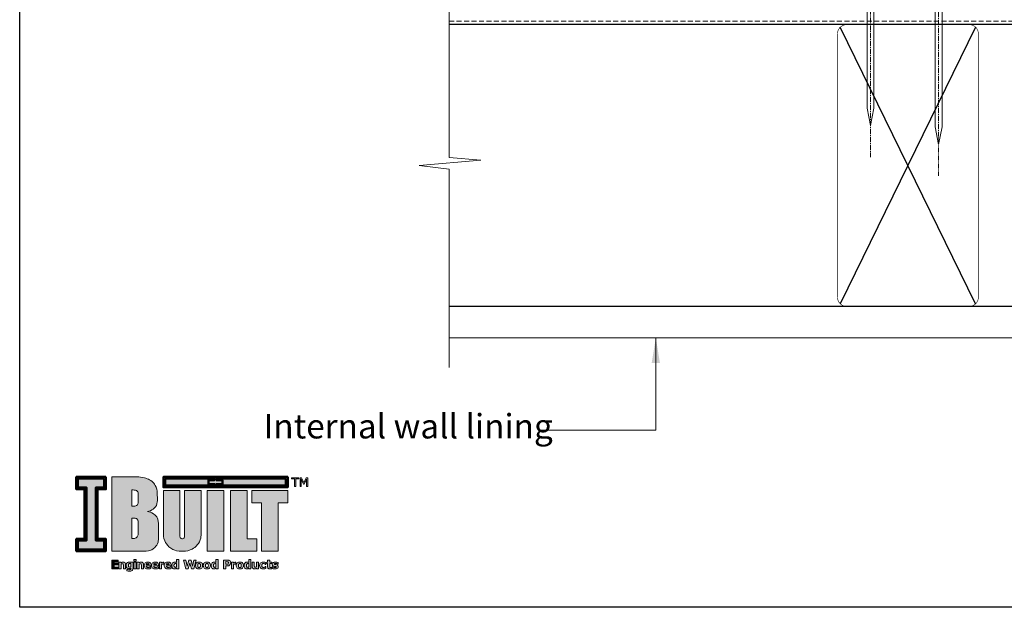
# Model space of a CAD drawing. Units: millimetres. Extents: x 11469 to 19809, y 31828 to 35886.
# Drawn here: x 11469 to 11783, y 31828 to 32016 of the extents above; entities that cross this region are included whole.
import ezdxf

# ---------------------------------------------------------------- set-up
doc = ezdxf.new("R2010")
doc.units = ezdxf.units.MM
doc.header["$LTSCALE"] = 0.5
doc.linetypes.add('CENTER_2x', pattern=[101.6, 63.5, -12.7, 12.7, -12.7])
doc.linetypes.add('HIDDEN2', pattern=[4.7625, 3.175, -1.5875])
doc.layers.add('18_NON PRINT', color=8, linetype='Continuous', plot=False)
for name, color, linetype, lineweight in [('Detail Building Wrap', 7, 'HIDDEN2', 5), ('Detail Fixings', 8, 'Continuous', 0), ('Detail Framing', 7, 'Continuous', 30), ('Detail Internal Lining', 7, 'Continuous', 9), ('Detail Leader', 7, 'Continuous', 5), ('Detail Line 1', 8, 'Continuous', 0), ('Detail Metal Flashing', 7, 'Continuous', 35), ('Detail Notes', 7, 'Continuous', 5), ('I-Built Grey Lines', 252, 'Continuous', 9)]:
    doc.layers.add(name, color=color, linetype=linetype, lineweight=lineweight)
doc.layers.add('I-Built Black lines thin', color=7, linetype='Continuous', lineweight=0, true_color=0x000000)
doc.layers.add('I-Built Logo Black Lines Thick', color=7, linetype='Continuous', lineweight=50, true_color=0x000000)
doc.styles.add('DETAIL TEXT', font='ARIALN.TTF', dxfattribs={"height": 6})
doc.styles.add('Tech', font='technic_.ttf')
doc.dimstyles.new('Leader_2', dxfattribs={"dimtxt": 4, "dimasz": 8, "dimexe": 1, "dimexo": 1, "dimgap": 2.5, "dimtad": 1, "dimdec": 0, "dimtxsty": 'Tech', "dimblk": 'ARCHTICK', "dimcen": -2.5, "dimdle": 1.5, "dimclrd": 256, "dimclre": 256, "dimclrt": 256, "dimadec": 0, "dimazin": 0, "dimtfac": 1, "dimtdec": 0, "dimtix": 1, "dimtmove": 0, "dimatfit": 3, "dimfxl": 4, "dimfxlon": 1, "dimlwd": -1, "dimlwe": -1, "dimarcsym": 0})

# ---------------------------------------------------------------- blocks, each defined once
blk = doc.blocks.new('IBuilt EWP Logo')
at = {"ltscale": 0.7}
h = blk.add_hatch(color=256, dxfattribs=at)
h.paths.add_polyline_path([(213.1, -25.7), (223.3, -25.7), (223.3, -12.7), (185.1, -12.7), (185.1, -25.7), (195.4, -25.7), (195.4, -77.1), (213.1, -77.1)])
h.paths.add_polyline_path([(180, -12.7), (162.3, -12.7), (162.3, -77.1), (190.3, -77.1), (190.3, -64.1), (180, -64.1)])
h.paths.add_polyline_path([(155.3, -12.7), (137.6, -12.7), (137.6, -77.1), (155.3, -77.1)])
h.paths.add_polyline_path([(131.1, -12.7), (113.5, -12.7), (113.5, -60.8), (113.4, -61.9), (113, -62.8), (112.6, -63.4), (111.9, -63.8), (111.4, -64), (111, -64.1), (110.4, -64), (109.9, -63.7), (109.3, -63.3), (108.9, -62.8), (108.6, -62.1), (108.5, -61.6), (108.4, -61), (108.4, -60.8), (108.4, -12.7), (90.9, -12.7), (90.9, -58.9), (91.1, -61.6), (91.5, -63.8), (92.4, -66.3), (93.2, -67.9), (94.2, -69.3), (95.6, -71.1), (96.8, -72.4), (98.7, -73.9), (101.1, -75.3), (103.1, -76.2), (104.9, -76.7), (107.6, -77), (110.3, -77.1), (111, -77.1), (112.8, -77.1), (114.5, -77.1), (116.9, -76.8), (119.5, -75.9), (121.5, -75), (123.1, -74.1), (124.2, -73.2), (125.8, -71.8), (127.2, -70.2), (128.2, -68.9), (129.2, -67.2), (130, -65), (130.6, -63.4), (130.9, -62), (131.1, -60.3), (131.1, -58.9)])
h.paths.add_polyline_path([(84.4, -15.1), (84.3, -13.2), (83.9, -11.1), (83.2, -9), (82.3, -7.2), (81.4, -5.8), (80.7, -4.8), (78.8, -3.1), (77.5, -2.1), (76.2, -1.2), (74.9, -0.6), (73.7, -0.1), (72.3, 0.4), (70.7, 0.9), (68.6, 1.3), (66.4, 1.7), (64.7, 1.8), (63.8, 1.8), (36.2, 1.8), (36.2, -77), (69, -77), (72.5, -77), (75, -76.7), (78.5, -75.7), (80.1, -74.6), (81.7, -73.4), (83, -72), (84, -70.6), (84.7, -69.3), (85.3, -67.5), (85.6, -63.7), (85.6, -56.2), (85.6, -47.3), (85.5, -45.7), (85, -43.2), (83.8, -40.8), (82.2, -38.8), (80.4, -37.4), (78.7, -36.4), (77.3, -35.8), (75.5, -35.2), (73.9, -34.8), (75.3, -34.6), (77.1, -34.1), (78.7, -33.3), (80.2, -32.3), (81.4, -31.2), (82.5, -29.9), (83.4, -28.4), (84, -26.7), (84.3, -24.6), (84.5, -23.5), (84.5, -22.4)])
h.paths.add_polyline_path([(64.2, -25.3), (64.1, -26), (63.8, -26.9), (63.3, -27.7), (62.4, -28.5), (61.6, -28.9), (60.4, -29.3), (59.3, -29.3), (57.4, -29.3), (57.4, -11.9), (58.7, -12), (59.8, -12.1), (60.5, -12.2), (61.3, -12.3), (61.9, -12.5), (62.4, -12.6), (62.8, -12.9), (63.4, -13.6), (63.8, -14.1), (64, -14.7), (64.1, -15.5), (64.2, -16.2), (64.2, -20.1)], flags=16)
h.paths.add_polyline_path([(62.2, -42.5), (62.7, -42.9), (63, -43.2), (63.4, -43.7), (63.7, -44.2), (64, -45), (64.1, -45.8), (64.2, -46.6), (64.2, -58.5), (64.2, -59.1), (64, -59.8), (63.8, -60.6), (63.5, -61.3), (63, -61.9), (62.5, -62.4), (61.8, -63), (60.8, -63.4), (60, -63.7), (57.4, -63.7), (57.4, -41.9), (57.4, -41.9), (58.6, -41.9), (59.6, -42), (60.7, -42.1), (61.5, -42.3)], flags=16)
at = {"layer": 'I-Built Grey Lines', "ltscale": 0.7}
blk.add_hatch(color=256, dxfattribs=at).paths.add_polyline_path([(19.1, -9.4), (28, -9.4), (28, 0), (0, 0), (0, -9.4), (8.9, -9.4), (8.9, -65.9), (0, -65.9), (0, -75.3), (28, -75.3), (28, -65.9), (19.1, -65.9)])
h = blk.add_hatch(color=256, dxfattribs=at)
h.paths.add_polyline_path([(92.7, 0), (92.7, -7.4), (145.4, -7.4), (145.4, -5.8), (138.9, -5.8), (138.9, -1.6), (145.4, -1.6), (145.4, 0)])
h.paths.add_polyline_path([(221.4, 0), (221.4, -7.4), (147.2, -7.4), (147.2, -5.8), (153.8, -5.8), (153.8, -1.6), (147.2, -1.6), (147.2, 0)])
at = {"layer": 'I-Built Grey Lines'}
h = blk.add_hatch(color=256, dxfattribs=at)
h.paths.add_polyline_path([(238, 0.9), (236.4, 0.9), (236.4, -8.3), (237.5, -8.3), (237.5, -0.4), (240.1, -5.8), (240.8, -5.8), (243.3, -0.4), (243.3, -8.3), (244.6, -8.3), (244.6, 0.9), (242.9, 0.9), (240.5, -4.2)])
h.paths.add_polyline_path([(235.1, 0.9), (227.4, 0.9), (227.4, -0.2), (230.6, -0.2), (230.6, -8.3), (231.9, -8.3), (231.9, -0.2), (235.1, -0.2)])
blk.add_hatch(color=256, dxfattribs=at).paths.add_polyline_path([(42.6, -90), (38.6, -90), (38.6, -88.4), (42.9, -88.4), (42.9, -86.6), (36.2, -86.6), (36.2, -95.9), (42.9, -95.9), (42.9, -94.1), (38.6, -94.1), (38.6, -91.8), (42.6, -91.8)])
h = blk.add_hatch(color=256, dxfattribs=at)
h.paths.add_polyline_path([(50.3, -89.7), (50, -89.4), (49.7, -89.1), (49.2, -88.9), (48.8, -88.7), (48.2, -88.7), (47.6, -88.8), (47, -88.9), (46.5, -89.2), (45.9, -89.7), (45.9, -88.9), (43.6, -88.9), (43.6, -95.9), (45.9, -95.9), (45.9, -90.9), (46.5, -90.6), (47.2, -90.5), (47.6, -90.5), (47.8, -90.6), (48, -90.7), (48.2, -90.9), (48.4, -91.6), (48.4, -92.4), (48.4, -95.9), (50.6, -95.9), (50.6, -90.7), (50.5, -90.2)])
h.paths.add_polyline_path([(58.6, -88.9), (56.4, -88.9), (56.4, -89.2), (56, -89), (55.5, -88.8), (55, -88.7), (54.5, -88.7), (53.9, -88.8), (53.3, -88.9), (52.7, -89.2), (52.2, -89.6), (51.8, -90.1), (51.6, -90.7), (51.4, -91.4), (51.3, -92.2), (51.4, -93.1), (51.5, -93.8), (51.8, -94.4), (52.1, -94.9), (52.5, -95.3), (53.1, -95.6), (53.7, -95.7), (54.4, -95.8), (54.9, -95.7), (55.5, -95.6), (55.9, -95.4), (56.4, -95.1), (56.4, -95.2), (56.3, -95.9), (56.2, -96.2), (56, -96.5), (55.7, -96.6), (55.4, -96.8), (55, -96.9), (54.4, -96.9), (53.3, -96.8), (52.3, -96.5), (52.1, -96.5), (52.1, -98.2), (53.3, -98.4), (54.7, -98.5), (55.6, -98.5), (56.3, -98.3), (57, -98.1), (57.5, -97.8), (58, -97.3), (58.3, -96.7), (58.5, -96), (58.6, -95.1)])
h.paths.add_polyline_path([(54.1, -90.8), (54.3, -90.6), (54.6, -90.5), (55, -90.4), (55.4, -90.3), (55.9, -90.4), (56.4, -90.5), (56.4, -93.7), (55.8, -94), (55.1, -94.1), (54.5, -94), (54.2, -93.8), (54, -93.7), (53.8, -93.4), (53.7, -93.1), (53.6, -92.3), (53.7, -91.4), (53.9, -91.1)], flags=16)
h.paths.add_polyline_path([(61.8, -88.9), (59.6, -88.9), (59.6, -95.9), (61.8, -95.9)])
h.paths.add_polyline_path([(61.9, -86.2), (59.5, -86.2), (59.5, -87.9), (61.9, -87.9)])
h.paths.add_polyline_path([(69.5, -89.7), (69.2, -89.4), (68.8, -89.1), (68.4, -88.9), (67.9, -88.7), (67.4, -88.7), (66.8, -88.8), (66.2, -88.9), (65.6, -89.2), (65, -89.7), (65, -88.9), (62.8, -88.9), (62.8, -95.9), (65, -95.9), (65, -90.9), (65.7, -90.6), (66.3, -90.5), (66.7, -90.5), (67, -90.6), (67.2, -90.7), (67.4, -90.9), (67.5, -91.6), (67.6, -92.4), (67.6, -95.9), (69.8, -95.9), (69.8, -90.7), (69.7, -90.2)])
h.paths.add_polyline_path([(77.9, -92), (77.8, -91.3), (77.7, -90.6), (77.4, -90), (77, -89.5), (76.5, -89.2), (75.9, -88.9), (75.2, -88.7), (74.4, -88.7), (73.6, -88.7), (72.8, -88.9), (72.1, -89.2), (71.5, -89.7), (71.1, -90.2), (70.7, -90.9), (70.5, -91.6), (70.5, -92.4), (70.5, -93.2), (70.8, -94), (71.1, -94.6), (71.6, -95.1), (72.2, -95.5), (73, -95.8), (73.8, -96), (74.8, -96.1), (75.6, -96), (76.3, -95.9), (77, -95.8), (77.7, -95.5), (77.7, -93.7), (77.5, -93.7), (77, -94), (76.4, -94.2), (75.8, -94.4), (75.1, -94.5), (74.1, -94.4), (73.7, -94.2), (73.4, -94.1), (73.1, -93.8), (72.9, -93.5), (72.8, -93.2), (72.7, -92.8), (77.9, -92.8)])
h.paths.add_polyline_path([(72.7, -91.5), (72.9, -90.8), (73, -90.6), (73.2, -90.4), (73.7, -90.2), (74.3, -90.1), (74.9, -90.2), (75.3, -90.4), (75.5, -90.9), (75.6, -91.5)], flags=16)
h.paths.add_polyline_path([(85.7, -92), (85.6, -91.3), (85.5, -90.6), (85.2, -90), (84.8, -89.5), (84.4, -89.2), (83.8, -88.9), (83.1, -88.7), (82.3, -88.7), (81.4, -88.7), (80.6, -88.9), (79.9, -89.2), (79.4, -89.7), (78.9, -90.2), (78.6, -90.9), (78.4, -91.6), (78.3, -92.4), (78.4, -93.2), (78.6, -94), (78.9, -94.6), (79.4, -95.1), (80, -95.5), (80.8, -95.8), (81.7, -96), (82.7, -96.1), (83.4, -96), (84.1, -95.9), (84.8, -95.8), (85.6, -95.5), (85.6, -93.7), (85.3, -93.7), (84.9, -94), (84.3, -94.2), (83.6, -94.4), (82.9, -94.5), (81.9, -94.4), (81.5, -94.2), (81.2, -94.1), (80.9, -93.8), (80.8, -93.5), (80.6, -93.2), (80.6, -92.8), (85.7, -92.8)])
h.paths.add_polyline_path([(80.6, -91.5), (80.7, -90.8), (80.8, -90.6), (81, -90.4), (81.5, -90.2), (82.1, -90.1), (82.7, -90.2), (83.1, -90.4), (83.4, -90.9), (83.5, -91.5)], flags=16)
h.paths.add_polyline_path([(88.9, -91.2), (89.7, -91), (90.5, -90.9), (91.1, -90.9), (91.5, -91), (91.5, -88.9), (91.2, -88.9), (90.7, -88.9), (90.2, -89.1), (89.6, -89.4), (88.9, -89.9), (88.9, -88.9), (86.6, -88.9), (86.6, -95.9), (88.9, -95.9)])
h.paths.add_polyline_path([(99.2, -92), (99.2, -91.3), (99, -90.6), (98.8, -90), (98.4, -89.5), (97.9, -89.2), (97.3, -88.9), (96.6, -88.7), (95.8, -88.7), (94.9, -88.7), (94.2, -88.9), (93.5, -89.2), (92.9, -89.7), (92.4, -90.2), (92.1, -90.9), (91.9, -91.6), (91.8, -92.4), (91.9, -93.2), (92.1, -94), (92.5, -94.6), (93, -95.1), (93.6, -95.5), (94.3, -95.8), (95.2, -96), (96.2, -96.1), (97, -96), (97.7, -95.9), (98.4, -95.8), (99.1, -95.5), (99.1, -93.7), (98.9, -93.7), (98.4, -94), (97.8, -94.2), (97.1, -94.4), (96.4, -94.5), (95.4, -94.4), (95.1, -94.2), (94.7, -94.1), (94.5, -93.8), (94.3, -93.5), (94.2, -93.2), (94.1, -92.8), (99.2, -92.8)])
h.paths.add_polyline_path([(97, -91.5), (94.1, -91.5), (94.2, -90.8), (94.4, -90.6), (94.6, -90.4), (95, -90.2), (95.6, -90.1), (96.2, -90.2), (96.7, -90.4), (96.9, -90.9)], flags=16)
h.paths.add_polyline_path([(107.2, -86.2), (105, -86.2), (105, -89.2), (104.2, -88.8), (103.7, -88.7), (103.1, -88.7), (102.5, -88.8), (101.9, -89), (101.4, -89.3), (100.9, -89.7), (100.5, -90.2), (100.2, -90.9), (100, -91.6), (99.9, -92.4), (100, -93.2), (100.1, -93.9), (100.4, -94.6), (100.7, -95.1), (101.1, -95.5), (101.6, -95.8), (102.1, -96), (102.7, -96.1), (103.4, -96), (103.9, -95.8), (104.4, -95.6), (105, -95.2), (105, -95.9), (107.2, -95.9)])
h.paths.add_polyline_path([(103.2, -90.5), (103.6, -90.4), (104, -90.3), (104.5, -90.4), (105, -90.5), (105, -94), (104.4, -94.3), (103.7, -94.4), (103.4, -94.3), (103.1, -94.3), (102.8, -94.1), (102.6, -93.9), (102.4, -93.6), (102.3, -93.3), (102.2, -92.4), (102.4, -91.5), (102.5, -91.2), (102.7, -90.9), (102.9, -90.6)], flags=16)
h = blk.add_hatch(color=256, dxfattribs=at)
h.paths.add_polyline_path([(125.9, -86.6), (123.4, -86.6), (121.9, -93), (120.3, -86.6), (117.9, -86.6), (116.2, -93), (114.8, -86.6), (112.3, -86.6), (114.8, -95.9), (117.4, -95.9), (119.1, -89.8), (120.7, -95.9), (123.4, -95.9)])
h.paths.add_polyline_path([(132.7, -93.2), (132.7, -92.4), (132.7, -91.6), (132.5, -90.8), (132.2, -90.2), (131.7, -89.7), (131.2, -89.2), (130.5, -88.9), (129.7, -88.7), (128.9, -88.7), (128, -88.7), (127.3, -88.9), (126.6, -89.2), (126.1, -89.7), (125.6, -90.2), (125.3, -90.8), (125.1, -91.6), (125.1, -92.4), (125.1, -93.2), (125.3, -93.9), (125.6, -94.6), (126.1, -95.1), (126.6, -95.5), (127.3, -95.8), (128, -96), (128.9, -96.1), (129.7, -96), (130.5, -95.8), (131.2, -95.5), (131.7, -95.1), (132.1, -94.6), (132.5, -93.9)])
h.paths.add_polyline_path([(127.4, -92.4), (127.4, -91.8), (127.5, -91.3), (127.6, -91), (127.8, -90.7), (128.1, -90.5), (128.3, -90.3), (128.9, -90.2), (129.5, -90.3), (129.7, -90.5), (130, -90.7), (130.1, -91), (130.3, -91.4), (130.4, -91.8), (130.4, -92.4), (130.4, -93), (130.3, -93.4), (130.1, -93.8), (130, -94.1), (129.7, -94.3), (129.5, -94.4), (128.9, -94.5), (128.3, -94.4), (128, -94.3), (127.8, -94.1), (127.6, -93.8), (127.5, -93.4)], flags=16)
h.paths.add_polyline_path([(141.1, -92.4), (141, -91.6), (140.8, -90.8), (140.5, -90.2), (140.1, -89.7), (139.5, -89.2), (138.9, -88.9), (138.1, -88.7), (137.3, -88.7), (136.4, -88.7), (135.6, -88.9), (135, -89.2), (134.4, -89.7), (134, -90.2), (133.7, -90.8), (133.5, -91.6), (133.4, -92.4), (133.5, -93.2), (133.7, -93.9), (134, -94.6), (134.4, -95.1), (135, -95.5), (135.6, -95.8), (136.4, -96), (137.3, -96.1), (138.1, -96), (138.9, -95.8), (139.5, -95.5), (140.1, -95.1), (140.5, -94.6), (140.8, -93.9), (141, -93.2)])
h.paths.add_polyline_path([(135.7, -92.4), (135.8, -91.8), (135.9, -91.3), (136, -91), (136.2, -90.7), (136.4, -90.5), (136.7, -90.3), (137.3, -90.2), (137.9, -90.3), (138.1, -90.5), (138.3, -90.7), (138.5, -91), (138.7, -91.4), (138.7, -91.8), (138.8, -92.4), (138.7, -93), (138.7, -93.4), (138.5, -93.8), (138.3, -94.1), (138.1, -94.3), (137.9, -94.4), (137.3, -94.5), (136.6, -94.4), (136.4, -94.3), (136.2, -94.1), (136, -93.8), (135.9, -93.4)], flags=16)
h.paths.add_polyline_path([(149.1, -86.2), (146.9, -86.2), (146.9, -89.2), (146, -88.8), (145.6, -88.7), (145, -88.7), (144.4, -88.8), (143.8, -89), (143.2, -89.3), (142.8, -89.7), (142.4, -90.2), (142.1, -90.9), (141.9, -91.6), (141.8, -92.4), (141.9, -93.2), (142, -93.9), (142.2, -94.6), (142.6, -95.1), (143, -95.5), (143.5, -95.8), (144, -96), (144.6, -96.1), (145.2, -96), (145.8, -95.8), (146.3, -95.6), (146.9, -95.2), (146.9, -95.9), (149.1, -95.9)])
h.paths.add_polyline_path([(144.2, -91.5), (144.4, -91.2), (144.6, -90.9), (144.8, -90.6), (145.1, -90.5), (145.5, -90.4), (145.9, -90.3), (146.4, -90.4), (146.9, -90.5), (146.9, -94), (146.3, -94.3), (145.6, -94.4), (145.2, -94.3), (144.9, -94.3), (144.7, -94.1), (144.5, -93.9), (144.3, -93.6), (144.2, -93.3), (144.1, -92.4)], flags=16)
h = blk.add_hatch(color=256, dxfattribs=at)
h.paths.add_polyline_path([(162.1, -91.3), (162.4, -90.8), (162.5, -90.2), (162.6, -89.5), (162.5, -88.8), (162.3, -88.2), (161.9, -87.6), (161.4, -87.2), (160.9, -87), (160.4, -86.8), (159.7, -86.6), (158.9, -86.6), (154.9, -86.6), (154.9, -95.9), (157.3, -95.9), (157.3, -92.9), (158.8, -92.9), (159.8, -92.8), (160.5, -92.6), (161.2, -92.2), (161.8, -91.8)])
h.paths.add_polyline_path([(159, -91), (158, -91.1), (157.3, -91.1), (157.3, -88.3), (157.7, -88.3), (158.7, -88.4), (159.4, -88.5), (159.7, -88.7), (159.9, -88.9), (160.1, -89.2), (160.1, -89.6), (160, -90.3), (159.9, -90.5), (159.7, -90.7), (159.4, -90.9)], flags=16)
h.paths.add_polyline_path([(165.5, -91.2), (166.3, -91), (167.2, -90.9), (167.7, -90.9), (168.1, -91), (168.1, -88.9), (167.8, -88.9), (167.3, -88.9), (166.8, -89.1), (166.2, -89.4), (165.5, -89.9), (165.5, -88.9), (163.3, -88.9), (163.3, -95.9), (165.5, -95.9)])
h.paths.add_polyline_path([(174.6, -89.2), (173.9, -88.9), (173.2, -88.7), (172.3, -88.7), (171.4, -88.7), (170.7, -88.9), (170, -89.2), (169.5, -89.7), (169, -90.2), (168.7, -90.8), (168.5, -91.6), (168.5, -92.4), (168.5, -93.2), (168.7, -93.9), (169, -94.6), (169.5, -95.1), (170, -95.5), (170.7, -95.8), (171.4, -96), (172.3, -96.1), (173.2, -96), (173.9, -95.8), (174.6, -95.5), (175.1, -95.1), (175.6, -94.6), (175.9, -93.9), (176.1, -93.2), (176.1, -92.4), (176.1, -91.6), (175.9, -90.8), (175.6, -90.2), (175.1, -89.7)])
h.paths.add_polyline_path([(172.3, -90.2), (172.9, -90.3), (173.2, -90.5), (173.4, -90.7), (173.6, -91), (173.7, -91.4), (173.8, -91.8), (173.8, -92.4), (173.8, -93), (173.7, -93.4), (173.6, -93.8), (173.4, -94.1), (173.2, -94.3), (172.9, -94.4), (172.3, -94.5), (171.7, -94.4), (171.4, -94.3), (171.2, -94.1), (171, -93.8), (170.9, -93.4), (170.8, -92.4), (170.8, -91.8), (170.9, -91.3), (171.1, -91), (171.2, -90.7), (171.5, -90.5), (171.7, -90.3)], flags=16)
h.paths.add_polyline_path([(184.1, -86.2), (181.9, -86.2), (181.9, -89.2), (181.1, -88.8), (180.6, -88.7), (180, -88.7), (179.4, -88.8), (178.8, -89), (178.3, -89.3), (177.8, -89.7), (177.4, -90.2), (177.1, -90.9), (176.9, -91.6), (176.9, -92.4), (176.9, -93.2), (177, -93.9), (177.3, -94.6), (177.6, -95.1), (178, -95.5), (178.5, -95.8), (179.1, -96), (179.7, -96.1), (180.3, -96), (180.8, -95.8), (181.3, -95.6), (181.9, -95.2), (181.9, -95.9), (184.1, -95.9)])
h.paths.add_polyline_path([(180.2, -90.5), (180.5, -90.4), (180.9, -90.3), (181.4, -90.4), (181.9, -90.5), (181.9, -94), (181.3, -94.3), (180.7, -94.4), (180.3, -94.3), (180, -94.3), (179.7, -94.1), (179.5, -93.9), (179.4, -93.6), (179.2, -93.3), (179.2, -92.4), (179.3, -91.5), (179.4, -91.2), (179.6, -90.9), (179.9, -90.6)], flags=16)
h.paths.add_polyline_path([(187.6, -88.9), (185.3, -88.9), (185.3, -93.4), (185.4, -94), (185.5, -94.6), (185.7, -95), (185.9, -95.4), (186.3, -95.7), (186.7, -95.9), (187.2, -96), (187.7, -96.1), (188.4, -96), (189, -95.8), (189.5, -95.5), (190.1, -95.1), (190.1, -95.9), (192.3, -95.9), (192.3, -88.9), (190.1, -88.9), (190.1, -93.8), (189.4, -94.2), (188.8, -94.3), (188.4, -94.2), (188.1, -94.2), (187.9, -94), (187.8, -93.8), (187.6, -93.2), (187.6, -92.4)])
h.paths.add_polyline_path([(195.9, -91.2), (196.1, -90.9), (196.4, -90.6), (196.7, -90.4), (197.1, -90.3), (197.5, -90.3), (198.2, -90.4), (198.8, -90.6), (199.2, -90.9), (199.5, -91.2), (199.8, -91.2), (199.8, -89.3), (198.7, -88.9), (198.1, -88.7), (197.4, -88.7), (196.6, -88.7), (195.9, -88.9), (195.2, -89.2), (194.5, -89.5), (194, -90.1), (193.6, -90.7), (193.4, -91.5), (193.3, -92.4), (193.4, -93.3), (193.6, -94), (194, -94.7), (194.5, -95.2), (195.1, -95.6), (195.8, -95.8), (196.6, -96), (197.5, -96.1), (198.1, -96), (198.7, -95.9), (199.8, -95.5), (199.8, -93.6), (199.5, -93.6), (199.2, -93.9), (198.9, -94.1), (198.3, -94.4), (197.5, -94.5), (197.1, -94.4), (196.7, -94.3), (196.4, -94.2), (196.1, -93.9), (195.9, -93.7), (195.8, -93.3), (195.7, -92.9), (195.6, -92.4), (195.7, -91.9), (195.8, -91.5)])
h.paths.add_polyline_path([(204.1, -90.4), (206.2, -90.4), (206.2, -88.9), (204.1, -88.9), (204.1, -86.9), (201.8, -86.9), (201.8, -88.9), (200.9, -88.9), (200.9, -90.4), (201.8, -90.4), (201.8, -93.7), (201.9, -94.3), (202, -94.8), (202.2, -95.2), (202.5, -95.5), (202.8, -95.7), (203.3, -95.9), (203.8, -96), (204.4, -96), (205.4, -96), (206.2, -95.8), (206, -94.3), (205.6, -94.4), (205.1, -94.5), (204.8, -94.5), (204.5, -94.4), (204.3, -94.2), (204.2, -94), (204.1, -93.5), (204.1, -92.9)])
h.paths.add_polyline_path([(209.1, -90.5), (209.4, -90.3), (209.8, -90.2), (210.3, -90.2), (210.9, -90.2), (211.6, -90.4), (212.2, -90.6), (212.7, -91), (212.9, -91), (212.9, -89.2), (211.8, -88.9), (211, -88.7), (210.3, -88.7), (209.5, -88.7), (208.8, -88.9), (208.2, -89.1), (207.7, -89.4), (207.2, -89.7), (206.9, -90.1), (206.8, -90.6), (206.7, -91), (206.8, -91.8), (207, -92.1), (207.2, -92.4), (207.4, -92.6), (207.7, -92.8), (208.6, -93.1), (209.3, -93.3), (210, -93.4), (210.7, -93.6), (210.9, -93.8), (210.9, -94), (210.8, -94.3), (210.6, -94.4), (210.2, -94.5), (209.6, -94.6), (208.7, -94.5), (207.9, -94.2), (207.3, -93.9), (206.9, -93.7), (206.7, -93.7), (206.7, -95.5), (207.9, -95.9), (208.7, -96), (209.6, -96.1), (210.4, -96), (211.1, -95.9), (211.7, -95.7), (212.2, -95.4), (212.7, -95.1), (213, -94.6), (213.2, -94.2), (213.2, -93.7), (213.1, -93), (212.8, -92.4), (212.3, -92), (211.5, -91.7), (210.7, -91.5), (210, -91.4), (209.4, -91.3), (209.2, -91.1), (209, -91), (209, -90.8)])
at = {"layer": 'I-Built Logo Black Lines Thick'}
h = blk.add_hatch(color=256, dxfattribs=at)
h.paths.add_polyline_path([(28, 0), (28, -9.4), (19.1, -9.4), (19.1, -65.9), (28, -65.9), (28, -75.3), (0, -75.3), (0, -65.9), (8.9, -65.9), (8.9, -9.4), (0, -9.4), (0, 0)], flags=16)
h.paths.add_polyline_path([(29.8, 1.8), (-1.8, 1.8), (-1.8, -11.2), (7.1, -11.2), (7.1, -64.1), (-1.8, -64.1), (-1.8, -77.1), (29.8, -77.1), (29.8, -64.1), (20.9, -64.1), (20.9, -11.2), (29.8, -11.2)])
h = blk.add_hatch(color=256, dxfattribs=at)
h.paths.add_polyline_path([(92.7, 0), (92.7, -7.4), (145.4, -7.4), (145.4, -5.8), (138.9, -5.8), (138.9, -1.6), (145.4, -1.6), (145.4, 0)], flags=16)
h.paths.add_polyline_path([(223.2, 1.8), (90.9, 1.8), (90.9, -9.2), (223.2, -9.2)])
h.paths.add_polyline_path([(221.4, 0), (221.4, -7.4), (147.2, -7.4), (147.2, -5.8), (153.8, -5.8), (153.8, -1.6), (147.2, -1.6), (147.2, 0)], flags=16)
at = {"layer": 'I-Built Black lines thin'}
for points in [[(36.2, -77), (69, -77), (72.5, -77), (75, -76.7), (78.5, -75.7), (80.1, -74.6), (81.7, -73.4), (83, -72), (84, -70.6), (84.7, -69.3), (85.3, -67.5), (85.6, -63.7), (85.6, -56.2), (85.6, -47.3), (85.5, -45.7), (85, -43.2), (83.8, -40.8), (82.2, -38.8), (80.4, -37.4), (78.7, -36.4), (77.3, -35.8), (75.5, -35.2), (73.9, -34.8), (75.3, -34.6), (77.1, -34.1), (78.7, -33.3), (80.2, -32.3), (81.4, -31.2), (82.5, -29.9), (83.4, -28.4), (84, -26.7), (84.3, -24.6), (84.5, -23.5), (84.5, -22.4), (84.4, -15.1), (84.3, -13.2), (83.9, -11.1), (83.2, -9), (82.3, -7.2), (81.4, -5.8), (80.7, -4.8), (78.8, -3.1), (77.5, -2.1), (76.2, -1.2), (74.9, -0.6), (73.7, -0.1), (72.3, 0.4), (70.7, 0.9), (68.6, 1.3), (66.4, 1.7), (64.7, 1.8), (63.8, 1.8), (36.2, 1.8)], [(57.4, -11.9), (57.4, -29.3), (59.3, -29.3), (60.4, -29.3), (61.6, -28.9), (62.4, -28.5), (63.3, -27.7), (63.8, -26.9), (64.1, -26), (64.2, -25.3), (64.2, -20.1), (64.2, -16.2), (64.1, -15.5), (64, -14.7), (63.8, -14.1), (63.4, -13.6), (62.8, -12.9), (62.4, -12.6), (61.9, -12.5), (61.3, -12.3), (60.5, -12.2), (59.8, -12.1), (58.7, -12), (57.4, -11.9)], [(90.9, -12.7), (90.9, -58.9), (91.1, -61.6), (91.5, -63.8), (92.4, -66.3), (93.2, -67.9), (94.2, -69.3), (95.6, -71.1), (96.8, -72.4), (98.7, -73.9), (101.1, -75.3), (103.1, -76.2), (104.9, -76.7), (107.6, -77), (110.3, -77.1), (111, -77.1), (112.8, -77.1), (114.5, -77.1), (116.9, -76.8), (119.5, -75.9), (121.5, -75), (123.1, -74.1), (124.2, -73.2), (125.8, -71.8), (127.2, -70.2), (128.2, -68.9), (129.2, -67.2), (130, -65), (130.6, -63.4), (130.9, -62), (131.1, -60.3), (131.1, -58.9), (131.1, -12.7), (113.5, -12.7), (113.5, -60.8), (113.4, -61.9), (113, -62.8), (112.6, -63.4), (111.9, -63.8), (111.4, -64), (111, -64.1), (110.4, -64), (109.9, -63.7), (109.3, -63.3), (108.9, -62.8), (108.6, -62.1), (108.5, -61.6), (108.4, -61), (108.4, -60.8), (108.4, -12.7)], [(137.6, -77.1), (155.3, -77.1), (155.3, -12.7), (137.6, -12.7)], [(162.3, -12.7), (180, -12.7), (180, -64.1), (190.3, -64.1), (190.3, -77.1), (162.3, -77.1)], [(223.3, -12.7), (223.3, -25.7), (213.1, -25.7), (213.1, -77.1), (195.4, -77.1), (195.4, -25.7), (185.1, -25.7), (185.1, -12.7)], [(57.4, -41.9), (57.4, -63.7), (60, -63.7), (60.8, -63.4), (61.8, -63), (62.5, -62.4), (63, -61.9), (63.5, -61.3), (63.8, -60.6), (64, -59.8), (64.2, -59.1), (64.2, -58.5), (64.2, -46.6), (64.1, -45.8), (64, -45), (63.7, -44.2), (63.4, -43.7), (63, -43.2), (62.7, -42.9), (62.2, -42.5), (61.5, -42.3), (60.7, -42.1), (59.6, -42), (58.6, -41.9), (57.4, -41.9)]]:
    blk.add_lwpolyline(points, close=True, dxfattribs=at)
at = {"layer": 'I-Built Grey Lines'}
for p, q in [((36.2, -95.9), (36.2, -86.6)), ((36.2, -86.6), (42.9, -86.6)), ((42.9, -88.4), (38.6, -88.4)), ((38.6, -88.4), (38.6, -90)), ((38.6, -90), (42.6, -90)), ((42.6, -91.8), (38.6, -91.8)), ((38.6, -91.8), (38.6, -94.1)), ((38.6, -94.1), (42.9, -94.1)), ((42.6, -90), (42.6, -91.8)), ((42.9, -86.6), (42.9, -88.4)), ((42.9, -95.9), (42.9, -94.1)), ((43.6, -95.9), (43.6, -88.9)), ((43.6, -88.9), (45.9, -88.9)), ((45.9, -88.9), (45.9, -89.7)), ((45.9, -89.7), (46.5, -89.2)), ((46.5, -90.6), (45.9, -90.9)), ((45.9, -90.9), (45.9, -95.9)), ((46.5, -89.2), (47, -88.9)), ((47.2, -90.5), (46.5, -90.6)), ((47, -88.9), (47.6, -88.8)), ((47.6, -90.5), (47.2, -90.5)), ((47.6, -88.8), (48.2, -88.7)), ((47.8, -90.6), (47.6, -90.5)), ((48, -90.7), (47.8, -90.6)), ((48.2, -90.9), (48, -90.7)), ((48.2, -88.7), (48.8, -88.7)), ((48.4, -91.6), (48.2, -90.9)), ((48.4, -92.4), (48.4, -91.6)), ((48.4, -95.9), (48.4, -92.4)), ((48.8, -88.7), (49.2, -88.9)), ((49.2, -88.9), (49.7, -89.1)), ((49.7, -89.1), (50, -89.4)), ((50, -89.4), (50.3, -89.7)), ((50.3, -89.7), (50.5, -90.2)), ((50.5, -90.2), (50.6, -90.7)), ((50.6, -90.7), (50.6, -95.9)), ((62.8, -95.9), (62.8, -88.9)), ((62.8, -88.9), (65, -88.9)), ((65, -88.9), (65, -89.7)), ((65, -89.7), (65.6, -89.2)), ((65.7, -90.6), (65, -90.9)), ((65, -90.9), (65, -95.9)), ((65.6, -89.2), (66.2, -88.9)), ((66.3, -90.5), (65.7, -90.6)), ((66.2, -88.9), (66.8, -88.8)), ((66.7, -90.5), (66.3, -90.5)), ((67, -90.6), (66.7, -90.5)), ((66.8, -88.8), (67.4, -88.7)), ((67.2, -90.7), (67, -90.6)), ((67.4, -90.9), (67.2, -90.7)), ((67.4, -88.7), (67.9, -88.7)), ((67.5, -91.6), (67.4, -90.9)), ((67.6, -92.4), (67.5, -91.6)), ((67.6, -95.9), (67.6, -92.4)), ((67.9, -88.7), (68.4, -88.9)), ((68.4, -88.9), (68.8, -89.1)), ((68.8, -89.1), (69.2, -89.4)), ((69.2, -89.4), (69.5, -89.7)), ((69.5, -89.7), (69.7, -90.2)), ((69.7, -90.2), (69.8, -90.7)), ((69.8, -90.7), (69.8, -95.9)), ((86.6, -95.9), (86.6, -88.9)), ((86.6, -88.9), (88.9, -88.9)), ((88.9, -88.9), (88.9, -89.9)), ((88.9, -89.9), (89.6, -89.4)), ((89.7, -91), (88.9, -91.2)), ((88.9, -91.2), (88.9, -95.9)), ((89.6, -89.4), (90.2, -89.1)), ((90.5, -90.9), (89.7, -91)), ((90.2, -89.1), (90.7, -88.9)), ((91.1, -90.9), (90.5, -90.9)), ((90.7, -88.9), (91.2, -88.9)), ((91.5, -91), (91.1, -90.9)), ((91.2, -88.9), (91.5, -88.9)), ((91.5, -88.9), (91.5, -91)), ((114.8, -95.9), (112.3, -86.6)), ((112.3, -86.6), (114.8, -86.6)), ((114.8, -86.6), (116.2, -93)), ((116.2, -93), (117.9, -86.6)), ((119.1, -89.8), (117.4, -95.9)), ((117.9, -86.6), (120.3, -86.6)), ((120.7, -95.9), (119.1, -89.8)), ((120.3, -86.6), (121.9, -93)), ((123.4, -86.6), (121.9, -93)), ((125.9, -86.6), (123.4, -95.9)), ((125.9, -86.6), (123.4, -86.6)), ((163.3, -95.9), (163.3, -88.9)), ((163.3, -88.9), (165.5, -88.9)), ((165.5, -88.9), (165.5, -89.9)), ((165.5, -89.9), (166.2, -89.4)), ((166.3, -91), (165.5, -91.2)), ((165.5, -91.2), (165.5, -95.9)), ((166.2, -89.4), (166.8, -89.1)), ((167.2, -90.9), (166.3, -91)), ((166.8, -89.1), (167.3, -88.9)), ((167.7, -90.9), (167.2, -90.9)), ((167.3, -88.9), (167.8, -88.9)), ((168.1, -91), (167.7, -90.9)), ((167.8, -88.9), (168.1, -88.9)), ((168.1, -88.9), (168.1, -91)), ((42.9, -95.9), (36.2, -95.9)), ((45.9, -95.9), (43.6, -95.9)), ((50.6, -95.9), (48.4, -95.9)), ((65, -95.9), (62.8, -95.9)), ((69.8, -95.9), (67.6, -95.9)), ((88.9, -95.9), (86.6, -95.9)), ((117.4, -95.9), (114.8, -95.9)), ((123.4, -95.9), (120.7, -95.9)), ((165.5, -95.9), (163.3, -95.9))]:
    blk.add_line(p, q, dxfattribs=at)
for points in [[(227.4, 0.9), (235.1, 0.9), (235.1, -0.2), (231.9, -0.2), (231.9, -8.3), (230.6, -8.3), (230.6, -0.2), (227.4, -0.2)], [(236.4, -8.3), (236.4, 0.9), (238, 0.9), (240.5, -4.2), (242.9, 0.9), (244.6, 0.9), (244.6, -8.3), (243.3, -8.3), (243.3, -0.4), (240.8, -5.8), (240.1, -5.8), (237.5, -0.4), (237.5, -8.3)], [(58.6, -95.1), (58.5, -96), (58.3, -96.7), (58, -97.3), (57.5, -97.8), (57, -98.1), (56.3, -98.3), (55.6, -98.5), (54.7, -98.5), (53.3, -98.4), (52.1, -98.2), (52.1, -96.5), (52.3, -96.5), (53.3, -96.8), (54.4, -96.9), (55, -96.9), (55.4, -96.8), (55.7, -96.6), (56, -96.5), (56.2, -96.2), (56.3, -95.9), (56.4, -95.2), (56.4, -95.1), (55.9, -95.4), (55.5, -95.6), (54.9, -95.7), (54.4, -95.8), (53.7, -95.7), (53.1, -95.6), (52.5, -95.3), (52.1, -94.9), (51.8, -94.4), (51.5, -93.8), (51.4, -93.1), (51.3, -92.2), (51.4, -91.4), (51.6, -90.7), (51.8, -90.1), (52.2, -89.6), (52.7, -89.2), (53.3, -88.9), (53.9, -88.8), (54.5, -88.7), (55, -88.7), (55.5, -88.8), (56, -89), (56.4, -89.2), (56.4, -88.9), (58.6, -88.9)], [(56.4, -93.7), (56.4, -90.5), (55.9, -90.4), (55.4, -90.3), (55, -90.4), (54.6, -90.5), (54.3, -90.6), (54.1, -90.8), (53.9, -91.1), (53.7, -91.4), (53.6, -92.3), (53.7, -93.1), (53.8, -93.4), (54, -93.7), (54.2, -93.8), (54.5, -94), (55.1, -94.1), (55.8, -94)], [(61.9, -87.9), (59.5, -87.9), (59.5, -86.2), (61.9, -86.2)], [(61.8, -95.9), (59.6, -95.9), (59.6, -88.9), (61.8, -88.9)], [(77.9, -92.8), (72.7, -92.8), (72.8, -93.2), (72.9, -93.5), (73.1, -93.8), (73.4, -94.1), (73.7, -94.2), (74.1, -94.4), (75.1, -94.5), (75.8, -94.4), (76.4, -94.2), (77, -94), (77.5, -93.7), (77.7, -93.7), (77.7, -95.5), (77, -95.8), (76.3, -95.9), (75.6, -96), (74.8, -96.1), (73.8, -96), (73, -95.8), (72.2, -95.5), (71.6, -95.1), (71.1, -94.6), (70.8, -94), (70.5, -93.2), (70.5, -92.4), (70.5, -91.6), (70.7, -90.9), (71.1, -90.2), (71.5, -89.7), (72.1, -89.2), (72.8, -88.9), (73.6, -88.7), (74.4, -88.7), (75.2, -88.7), (75.9, -88.9), (76.5, -89.2), (77, -89.5), (77.4, -90), (77.7, -90.6), (77.8, -91.3), (77.9, -92)], [(75.6, -91.5), (75.5, -90.9), (75.3, -90.4), (74.9, -90.2), (74.3, -90.1), (73.7, -90.2), (73.2, -90.4), (73, -90.6), (72.9, -90.8), (72.7, -91.5)], [(85.7, -92.8), (80.6, -92.8), (80.6, -93.2), (80.8, -93.5), (80.9, -93.8), (81.2, -94.1), (81.5, -94.2), (81.9, -94.4), (82.9, -94.5), (83.6, -94.4), (84.3, -94.2), (84.9, -94), (85.3, -93.7), (85.6, -93.7), (85.6, -95.5), (84.8, -95.8), (84.1, -95.9), (83.4, -96), (82.7, -96.1), (81.7, -96), (80.8, -95.8), (80, -95.5), (79.4, -95.1), (78.9, -94.6), (78.6, -94), (78.4, -93.2), (78.3, -92.4), (78.4, -91.6), (78.6, -90.9), (78.9, -90.2), (79.4, -89.7), (79.9, -89.2), (80.6, -88.9), (81.4, -88.7), (82.3, -88.7), (83.1, -88.7), (83.8, -88.9), (84.4, -89.2), (84.8, -89.5), (85.2, -90), (85.5, -90.6), (85.6, -91.3), (85.7, -92)], [(83.5, -91.5), (83.4, -90.9), (83.1, -90.4), (82.7, -90.2), (82.1, -90.1), (81.5, -90.2), (81, -90.4), (80.8, -90.6), (80.7, -90.8), (80.6, -91.5)], [(99.2, -92.8), (94.1, -92.8), (94.2, -93.2), (94.3, -93.5), (94.5, -93.8), (94.7, -94.1), (95.1, -94.2), (95.4, -94.4), (96.4, -94.5), (97.1, -94.4), (97.8, -94.2), (98.4, -94), (98.9, -93.7), (99.1, -93.7), (99.1, -95.5), (98.4, -95.8), (97.7, -95.9), (97, -96), (96.2, -96.1), (95.2, -96), (94.3, -95.8), (93.6, -95.5), (93, -95.1), (92.5, -94.6), (92.1, -94), (91.9, -93.2), (91.8, -92.4), (91.9, -91.6), (92.1, -90.9), (92.4, -90.2), (92.9, -89.7), (93.5, -89.2), (94.2, -88.9), (94.9, -88.7), (95.8, -88.7), (96.6, -88.7), (97.3, -88.9), (97.9, -89.2), (98.4, -89.5), (98.8, -90), (99, -90.6), (99.2, -91.3), (99.2, -92)], [(97, -91.5), (96.9, -90.9), (96.7, -90.4), (96.2, -90.2), (95.6, -90.1), (95, -90.2), (94.6, -90.4), (94.4, -90.6), (94.2, -90.8), (94.1, -91.5)], [(107.2, -95.9), (105, -95.9), (105, -95.2), (104.4, -95.6), (103.9, -95.8), (103.4, -96), (102.7, -96.1), (102.1, -96), (101.6, -95.8), (101.1, -95.5), (100.7, -95.1), (100.4, -94.6), (100.1, -93.9), (100, -93.2), (99.9, -92.4), (100, -91.6), (100.2, -90.9), (100.5, -90.2), (100.9, -89.7), (101.4, -89.3), (101.9, -89), (102.5, -88.8), (103.1, -88.7), (103.7, -88.7), (104.2, -88.8), (105, -89.2), (105, -86.2), (107.2, -86.2)], [(105, -94), (105, -90.5), (104.5, -90.4), (104, -90.3), (103.6, -90.4), (103.2, -90.5), (102.9, -90.6), (102.7, -90.9), (102.5, -91.2), (102.4, -91.5), (102.2, -92.4), (102.3, -93.3), (102.4, -93.6), (102.6, -93.9), (102.8, -94.1), (103.1, -94.3), (103.4, -94.3), (103.7, -94.4), (104.4, -94.3)], [(132.7, -92.4), (132.7, -93.2), (132.5, -93.9), (132.1, -94.6), (131.7, -95.1), (131.2, -95.5), (130.5, -95.8), (129.7, -96), (128.9, -96.1), (128, -96), (127.3, -95.8), (126.6, -95.5), (126.1, -95.1), (125.6, -94.6), (125.3, -93.9), (125.1, -93.2), (125.1, -92.4), (125.1, -91.6), (125.3, -90.8), (125.6, -90.2), (126.1, -89.7), (126.6, -89.2), (127.3, -88.9), (128, -88.7), (128.9, -88.7), (129.7, -88.7), (130.5, -88.9), (131.2, -89.2), (131.7, -89.7), (132.2, -90.2), (132.5, -90.8), (132.7, -91.6)], [(130, -94.1), (130.1, -93.8), (130.3, -93.4), (130.4, -93), (130.4, -92.4), (130.4, -91.8), (130.3, -91.4), (130.1, -91), (130, -90.7), (129.7, -90.5), (129.5, -90.3), (128.9, -90.2), (128.3, -90.3), (128.1, -90.5), (127.8, -90.7), (127.6, -91), (127.5, -91.3), (127.4, -91.8), (127.4, -92.4), (127.5, -93.4), (127.6, -93.8), (127.8, -94.1), (128, -94.3), (128.3, -94.4), (128.9, -94.5), (129.5, -94.4), (129.7, -94.3)], [(141.1, -92.4), (141, -93.2), (140.8, -93.9), (140.5, -94.6), (140.1, -95.1), (139.5, -95.5), (138.9, -95.8), (138.1, -96), (137.3, -96.1), (136.4, -96), (135.6, -95.8), (135, -95.5), (134.4, -95.1), (134, -94.6), (133.7, -93.9), (133.5, -93.2), (133.4, -92.4), (133.5, -91.6), (133.7, -90.8), (134, -90.2), (134.4, -89.7), (135, -89.2), (135.6, -88.9), (136.4, -88.7), (137.3, -88.7), (138.1, -88.7), (138.9, -88.9), (139.5, -89.2), (140.1, -89.7), (140.5, -90.2), (140.8, -90.8), (141, -91.6)], [(138.3, -94.1), (138.5, -93.8), (138.7, -93.4), (138.7, -93), (138.8, -92.4), (138.7, -91.8), (138.7, -91.4), (138.5, -91), (138.3, -90.7), (138.1, -90.5), (137.9, -90.3), (137.3, -90.2), (136.7, -90.3), (136.4, -90.5), (136.2, -90.7), (136, -91), (135.9, -91.3), (135.8, -91.8), (135.7, -92.4), (135.9, -93.4), (136, -93.8), (136.2, -94.1), (136.4, -94.3), (136.6, -94.4), (137.3, -94.5), (137.9, -94.4), (138.1, -94.3)], [(149.1, -95.9), (146.9, -95.9), (146.9, -95.2), (146.3, -95.6), (145.8, -95.8), (145.2, -96), (144.6, -96.1), (144, -96), (143.5, -95.8), (143, -95.5), (142.6, -95.1), (142.2, -94.6), (142, -93.9), (141.9, -93.2), (141.8, -92.4), (141.9, -91.6), (142.1, -90.9), (142.4, -90.2), (142.8, -89.7), (143.2, -89.3), (143.8, -89), (144.4, -88.8), (145, -88.7), (145.6, -88.7), (146, -88.8), (146.9, -89.2), (146.9, -86.2), (149.1, -86.2)], [(146.9, -94), (146.9, -90.5), (146.4, -90.4), (145.9, -90.3), (145.5, -90.4), (145.1, -90.5), (144.8, -90.6), (144.6, -90.9), (144.4, -91.2), (144.2, -91.5), (144.1, -92.4), (144.2, -93.3), (144.3, -93.6), (144.5, -93.9), (144.7, -94.1), (144.9, -94.3), (145.2, -94.3), (145.6, -94.4), (146.3, -94.3)], [(162.6, -89.5), (162.5, -90.2), (162.4, -90.8), (162.1, -91.3), (161.8, -91.8), (161.2, -92.2), (160.5, -92.6), (159.8, -92.8), (158.8, -92.9), (157.3, -92.9), (157.3, -95.9), (154.9, -95.9), (154.9, -86.6), (158.9, -86.6), (159.7, -86.6), (160.4, -86.8), (160.9, -87), (161.4, -87.2), (161.9, -87.6), (162.3, -88.2), (162.5, -88.8)], [(160.1, -89.6), (160.1, -89.2), (159.9, -88.9), (159.7, -88.7), (159.4, -88.5), (158.7, -88.4), (157.7, -88.3), (157.3, -88.3), (157.3, -91.1), (158, -91.1), (159, -91), (159.4, -90.9), (159.7, -90.7), (159.9, -90.5), (160, -90.3)], [(176.1, -92.4), (176.1, -93.2), (175.9, -93.9), (175.6, -94.6), (175.1, -95.1), (174.6, -95.5), (173.9, -95.8), (173.2, -96), (172.3, -96.1), (171.4, -96), (170.7, -95.8), (170, -95.5), (169.5, -95.1), (169, -94.6), (168.7, -93.9), (168.5, -93.2), (168.5, -92.4), (168.5, -91.6), (168.7, -90.8), (169, -90.2), (169.5, -89.7), (170, -89.2), (170.7, -88.9), (171.4, -88.7), (172.3, -88.7), (173.2, -88.7), (173.9, -88.9), (174.6, -89.2), (175.1, -89.7), (175.6, -90.2), (175.9, -90.8), (176.1, -91.6)], [(173.4, -94.1), (173.6, -93.8), (173.7, -93.4), (173.8, -93), (173.8, -92.4), (173.8, -91.8), (173.7, -91.4), (173.6, -91), (173.4, -90.7), (173.2, -90.5), (172.9, -90.3), (172.3, -90.2), (171.7, -90.3), (171.5, -90.5), (171.2, -90.7), (171.1, -91), (170.9, -91.3), (170.8, -91.8), (170.8, -92.4), (170.9, -93.4), (171, -93.8), (171.2, -94.1), (171.4, -94.3), (171.7, -94.4), (172.3, -94.5), (172.9, -94.4), (173.2, -94.3)], [(184.1, -95.9), (181.9, -95.9), (181.9, -95.2), (181.3, -95.6), (180.8, -95.8), (180.3, -96), (179.7, -96.1), (179.1, -96), (178.5, -95.8), (178, -95.5), (177.6, -95.1), (177.3, -94.6), (177, -93.9), (176.9, -93.2), (176.9, -92.4), (176.9, -91.6), (177.1, -90.9), (177.4, -90.2), (177.8, -89.7), (178.3, -89.3), (178.8, -89), (179.4, -88.8), (180, -88.7), (180.6, -88.7), (181.1, -88.8), (181.9, -89.2), (181.9, -86.2), (184.1, -86.2)], [(181.9, -94), (181.9, -90.5), (181.4, -90.4), (180.9, -90.3), (180.5, -90.4), (180.2, -90.5), (179.9, -90.6), (179.6, -90.9), (179.4, -91.2), (179.3, -91.5), (179.2, -92.4), (179.2, -93.3), (179.4, -93.6), (179.5, -93.9), (179.7, -94.1), (180, -94.3), (180.3, -94.3), (180.7, -94.4), (181.3, -94.3)], [(192.3, -95.9), (190.1, -95.9), (190.1, -95.1), (189.5, -95.5), (189, -95.8), (188.4, -96), (187.7, -96.1), (187.2, -96), (186.7, -95.9), (186.3, -95.7), (185.9, -95.4), (185.7, -95), (185.5, -94.6), (185.4, -94), (185.3, -93.4), (185.3, -88.9), (187.6, -88.9), (187.6, -92.4), (187.6, -93.2), (187.8, -93.8), (187.9, -94), (188.1, -94.2), (188.4, -94.2), (188.8, -94.3), (189.4, -94.2), (190.1, -93.8), (190.1, -88.9), (192.3, -88.9)], [(197.5, -96.1), (196.6, -96), (195.8, -95.8), (195.1, -95.6), (194.5, -95.2), (194, -94.7), (193.6, -94), (193.4, -93.3), (193.3, -92.4), (193.4, -91.5), (193.6, -90.7), (194, -90.1), (194.5, -89.5), (195.2, -89.2), (195.9, -88.9), (196.6, -88.7), (197.4, -88.7), (198.1, -88.7), (198.7, -88.9), (199.8, -89.3), (199.8, -91.2), (199.5, -91.2), (199.2, -90.9), (198.8, -90.6), (198.2, -90.4), (197.5, -90.3), (197.1, -90.3), (196.7, -90.4), (196.4, -90.6), (196.1, -90.9), (195.9, -91.2), (195.8, -91.5), (195.7, -91.9), (195.6, -92.4), (195.7, -92.9), (195.8, -93.3), (195.9, -93.7), (196.1, -93.9), (196.4, -94.2), (196.7, -94.3), (197.1, -94.4), (197.5, -94.5), (198.3, -94.4), (198.9, -94.1), (199.2, -93.9), (199.5, -93.6), (199.8, -93.6), (199.8, -95.5), (198.7, -95.9), (198.1, -96)], [(206.2, -95.8), (205.4, -96), (204.4, -96), (203.8, -96), (203.3, -95.9), (202.8, -95.7), (202.5, -95.5), (202.2, -95.2), (202, -94.8), (201.9, -94.3), (201.8, -93.7), (201.8, -90.4), (200.9, -90.4), (200.9, -88.9), (201.8, -88.9), (201.8, -86.9), (204.1, -86.9), (204.1, -88.9), (206.2, -88.9), (206.2, -90.4), (204.1, -90.4), (204.1, -92.9), (204.1, -93.5), (204.2, -94), (204.3, -94.2), (204.5, -94.4), (204.8, -94.5), (205.1, -94.5), (205.6, -94.4), (206, -94.3)], [(213.2, -93.7), (213.2, -94.2), (213, -94.6), (212.7, -95.1), (212.2, -95.4), (211.7, -95.7), (211.1, -95.9), (210.4, -96), (209.6, -96.1), (208.7, -96), (207.9, -95.9), (206.7, -95.5), (206.7, -93.7), (206.9, -93.7), (207.3, -93.9), (207.9, -94.2), (208.7, -94.5), (209.6, -94.6), (210.2, -94.5), (210.6, -94.4), (210.8, -94.3), (210.9, -94), (210.9, -93.8), (210.7, -93.6), (210, -93.4), (209.3, -93.3), (208.6, -93.1), (207.7, -92.8), (207.4, -92.6), (207.2, -92.4), (207, -92.1), (206.8, -91.8), (206.7, -91), (206.8, -90.6), (206.9, -90.1), (207.2, -89.7), (207.7, -89.4), (208.2, -89.1), (208.8, -88.9), (209.5, -88.7), (210.3, -88.7), (211, -88.7), (211.8, -88.9), (212.9, -89.2), (212.9, -91), (212.7, -91), (212.2, -90.6), (211.6, -90.4), (210.9, -90.2), (210.3, -90.2), (209.8, -90.2), (209.4, -90.3), (209.1, -90.5), (209, -90.8), (209, -91), (209.2, -91.1), (209.4, -91.3), (210, -91.4), (210.7, -91.5), (211.5, -91.7), (212.3, -92), (212.8, -92.4), (213.1, -93)]]:
    blk.add_lwpolyline(points, close=True, dxfattribs=at)
at = {"layer": 'I-Built Logo Black Lines Thick'}
for points in [[(29.8, 1.8), (-1.8, 1.8), (-1.8, -11.2), (7.1, -11.2), (7.1, -64.1), (-1.8, -64.1), (-1.8, -77.1), (29.8, -77.1), (29.8, -64.1), (20.9, -64.1), (20.9, -11.2), (29.8, -11.2)], [(28, 0), (28, -9.4), (19.1, -9.4), (19.1, -65.9), (28, -65.9), (28, -75.3), (0, -75.3), (0, -65.9), (8.9, -65.9), (8.9, -9.4), (0, -9.4), (0, 0)], [(223.2, 1.8), (90.9, 1.8), (90.9, -9.2), (223.2, -9.2)], [(92.7, 0), (92.7, -7.4), (145.4, -7.4), (145.4, -5.8), (138.9, -5.8), (138.9, -1.6), (145.4, -1.6), (145.4, 0)], [(221.4, 0), (221.4, -7.4), (147.2, -7.4), (147.2, -5.8), (153.8, -5.8), (153.8, -1.6), (147.2, -1.6), (147.2, 0)]]:
    blk.add_lwpolyline(points, close=True, dxfattribs=at)
blk = doc.blocks.new('_ArchTick')
at = {"color": 0, "linetype": 'ByBlock', "const_width": 0.15}
blk.add_lwpolyline([(-0.5, -0.5), (0.5, 0.5)], dxfattribs=at)
blk = doc.blocks.new('60x2.8m SS Nail')
at = {"layer": 'Detail Fixings', "linetype": 'CENTER_2x', "ltscale": 0.05}
blk.add_line((10.71, 0), (-77.05, 0), dxfattribs=at)
at = {"layer": 'Detail Fixings'}
blk.add_lwpolyline([(-1.4, 1.1), (-61.4, 1.1), (-67, 0), (-61.4, -1.1), (-1.4, -1.1)], dxfattribs=at)
blk.add_lwpolyline([(-1.1, -2.02), (-1.4, -1.1), (-1.4, 1.1), (-1.1, 2.02), (0, 2.02), (0, -2.02)], close=True, dxfattribs=at)

msp = doc.modelspace()

# ---------------------------------------------------------------- linework, layer by layer
at = {"const_width": 0.2}
msp.add_lwpolyline([(11775, 32011.42), (11775, 31927.42, -0.414214), (11772, 31924.42), (11733, 31924.42, -0.414214), (11730, 31927.42), (11730, 32011.42, -0.414214), (11733, 32014.42), (11772, 32014.42, -0.414214)], format="xyb", close=True, dxfattribs=at)
at = {"layer": '18_NON PRINT'}
msp.add_lwpolyline([(11468.89, 32232.54), (12046.16, 32232.54), (12046.16, 31828.38), (11468.89, 31828.38)], close=True, dxfattribs=at)
at = {"layer": 'Detail Building Wrap'}
msp.add_lwpolyline([(11606.02, 32015.51), (11936.29, 32015.51)], dxfattribs=at)
at = {"layer": 'Detail Framing'}
for p, q in [((11936.29, 32014.42), (11606.02, 32014.42)), ((11774.12, 32013.55), (11730.88, 31925.3)), ((11774.12, 31925.3), (11730.88, 32013.55)), ((11936.29, 31924.42), (11606.02, 31924.42))]:
    msp.add_line(p, q, dxfattribs=at)
at = {"layer": 'Detail Internal Lining', "ltscale": 0.7}
for points in [[(11904.85, 31924.42), (11606.02, 31924.42)], [(11606.02, 31914.42), (11936.29, 31914.42)]]:
    msp.add_lwpolyline(points, dxfattribs=at)
at = {"layer": 'Detail Line 1', "flags": 128}
msp.add_lwpolyline([(11606.02, 32055.69), (11606.02, 31972.02), (11616.09, 31971.09), (11596.45, 31969.43), (11606.02, 31968.26), (11606.02, 31904.97)], dxfattribs=at)

# ---------------------------------------------------------------- block references
at = {"xscale": 0.3, "yscale": 0.3, "zscale": 0.3}
msp.add_blockref('IBuilt EWP Logo', (11487.5, 31869.45), dxfattribs=at)
at = {"layer": 'Detail Metal Flashing', "rotation": 90}
for p in [(11740.53, 32049.17), (11762.3, 32043.17)]:
    msp.add_blockref('60x2.8m SS Nail', p, dxfattribs=at)

# ---------------------------------------------------------------- texts
at = {"layer": 'Detail Notes', "ltscale": 0.7, "insert": (11546.75, 31890.09), "char_height": 7.8, "width": 93.8756, "attachment_point": 1, "style": 'DETAIL TEXT'}
msp.add_mtext('{\\fArial|b0|i0|c0|p34;Internal wall lining}', dxfattribs=at)

# ---------------------------------------------------------------- leaders
at = {"layer": 'Detail Leader', "ltscale": 0.7}
msp.add_leader([(11672, 31914.4), (11672, 31884.96), (11635.01, 31884.96)], dimstyle='Leader_2', override={"dimtad": 0}, dxfattribs=at)

doc.saveas('drawing.dxf')
